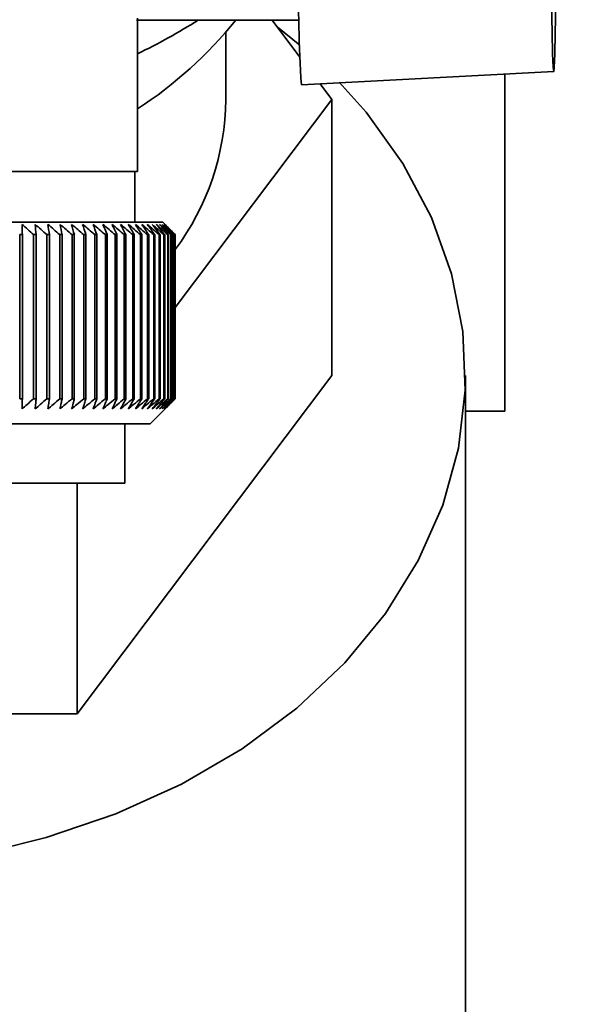
# Paper-space layout 'Blatt2' of a CAD drawing. Units: millimetres. Extents: x 0 to 4200, y 0 to 2970.
# Drawn here: x 2647 to 2669, y 1430 to 1469 of the extents above; entities that cross this region are included whole.
import ezdxf

# ---------------------------------------------------------------- set-up
doc = ezdxf.new("R2010")
doc.units = ezdxf.units.MM
doc.layers.add('1', color=7, linetype='Continuous')
doc.styles.add('SLDTEXTSTYLE1', font='TXT', dxfattribs={"width": 0.605})
doc.dimstyles.new('SLDDIMSTYLE1', dxfattribs={"dimtxt": 35, "dimasz": 25, "dimexe": 0, "dimexo": 0.0625, "dimgap": 8.75, "dimtad": 1, "dimdec": 1, "dimrnd": 1e-09, "dimzin": 12, "dimdsep": 46, "dimtxsty": 'SLDTEXTSTYLE1', "dimsah": 1, "dimcen": 0.09, "dimadec": 0, "dimazin": 3, "dimtfac": 1, "dimtdec": 1, "dimtofl": 0, "dimtmove": 0, "dimatfit": 3, "dimfxl": 1, "dimfrac": 2, "dimtolj": 1, "dimtzin": 12, "dimarcsym": 0})
doc.dimstyles.new('SLDDIMSTYLE2', dxfattribs={"dimtxt": 35, "dimasz": 25, "dimexe": 0, "dimexo": 0.0625, "dimgap": 8.75, "dimtad": 1, "dimdec": 0, "dimrnd": 1e-09, "dimzin": 12, "dimdsep": 46, "dimtxsty": 'SLDTEXTSTYLE1', "dimsah": 1, "dimcen": 0.09, "dimadec": 0, "dimazin": 3, "dimtfac": 1, "dimtofl": 0, "dimtmove": 0, "dimatfit": 3, "dimfxl": 1, "dimfrac": 2, "dimtolj": 1, "dimtzin": 12, "dimarcsym": 0})

# ---------------------------------------------------------------- blocks, each defined once
blk = doc.blocks.new('_D_21')
at = {"layer": '1', "ltscale": 10}
for p, q in [((2736.118, 1529.892), (2906.183, 1529.892)), ((2896.183, 1529.892), (2896.183, 1368.892)), ((2649.418, 1368.892), (2906.183, 1368.892))]:
    blk.add_line(p, q, dxfattribs=at)
for points in [[(2896.183, 1529.892), (2892.183, 1504.892), (2900.183, 1504.892)], [(2896.183, 1368.892), (2900.183, 1393.892), (2892.183, 1393.892)]]:
    blk.add_solid(points, dxfattribs=at)
at = {"layer": '1', "ltscale": 10, "insert": (2851.065, 1409.288), "char_height": 35, "attachment_point": 1, "rotation": 90, "style": 'SLDTEXTSTYLE1'}
blk.add_mtext('161', dxfattribs=at)
blk = doc.blocks.new('_D_24')
at = {"layer": '1', "ltscale": 10}
for p, q in [((2660.387, 2426.392), (2988.41, 2426.392)), ((2978.41, 1368.892), (2978.41, 2426.392)), ((2668.552, 1368.892), (2988.41, 1368.892))]:
    blk.add_line(p, q, dxfattribs=at)
for points in [[(2978.41, 2426.392), (2974.41, 2401.392), (2982.41, 2401.392)], [(2978.41, 1368.892), (2982.41, 1393.892), (2974.41, 1393.892)]]:
    blk.add_solid(points, dxfattribs=at)
at = {"layer": '1', "ltscale": 10, "insert": (2933.293, 1844.17), "char_height": 35, "attachment_point": 1, "rotation": 90, "style": 'SLDTEXTSTYLE1'}
blk.add_mtext('1058', dxfattribs=at)

psp = doc.layouts.new('Blatt2')

# ---------------------------------------------------------------- linework, layer by layer
at = {"color": 7, "linetype": 'Continuous', "lineweight": 35, "ltscale": 10}
for p, q in [((2651.918, 1463.392), (2651.918, 1469.471)), ((2651.879, 1469.392), (2658.331, 1469.392)), ((2657.251, 1469.392), (2658.358, 1467.924)), ((2657.452, 1469.125), (2658.347, 1468.404)), ((2655.418, 1466.243), (2655.418, 1468.911)), ((2658.416, 1466.828), (2668.415, 1467.352)), ((2666.477, 1453.892), (2666.477, 1467.25)), ((2659.155, 1466.866), (2659.625, 1466.243)), ((2659.625, 1466.243), (2653.417, 1458.006)), ((2659.625, 1466.243), (2659.625, 1455.315)), ((2651.916, 1463.392), (2626.918, 1463.392)), ((2651.818, 1461.392), (2651.818, 1463.392)), ((2652.918, 1461.392), (2639.23, 1461.392)), ((2653.3, 1461.01), (2652.918, 1461.392)), ((2647.249, 1460.892), (2647.355, 1460.892)), ((2647.249, 1460.892), (2647.249, 1454.392)), ((2647.355, 1454.392), (2647.355, 1460.892)), ((2647.798, 1460.892), (2647.901, 1460.892)), ((2647.798, 1460.892), (2647.798, 1454.392)), ((2647.901, 1454.392), (2647.901, 1460.892)), ((2648.328, 1460.892), (2648.427, 1460.892)), ((2648.328, 1460.892), (2648.328, 1454.392)), ((2648.427, 1454.392), (2648.427, 1460.892)), ((2648.837, 1460.892), (2648.932, 1460.892)), ((2648.837, 1460.892), (2648.837, 1454.392)), ((2648.932, 1454.392), (2648.932, 1460.892)), ((2649.325, 1460.892), (2649.415, 1460.892)), ((2649.325, 1460.892), (2649.325, 1454.392)), ((2649.415, 1454.392), (2649.415, 1460.892)), ((2649.789, 1460.892), (2649.875, 1460.892)), ((2649.789, 1460.892), (2649.789, 1454.392)), ((2649.875, 1454.392), (2649.875, 1460.892)), ((2650.229, 1460.892), (2650.31, 1460.892)), ((2650.229, 1460.892), (2650.229, 1454.392)), ((2650.31, 1454.392), (2650.31, 1460.892)), ((2650.645, 1460.892), (2650.721, 1460.892)), ((2650.645, 1460.892), (2650.645, 1454.392)), ((2650.721, 1454.392), (2650.721, 1460.892)), ((2651.034, 1460.892), (2651.105, 1460.892)), ((2651.034, 1460.892), (2651.034, 1454.392)), ((2651.105, 1454.392), (2651.105, 1460.892)), ((2651.397, 1460.892), (2651.462, 1460.892)), ((2651.397, 1460.892), (2651.397, 1454.392)), ((2651.462, 1454.392), (2651.462, 1460.892)), ((2651.731, 1460.892), (2651.792, 1460.892)), ((2651.731, 1460.892), (2651.731, 1454.392)), ((2651.792, 1454.392), (2651.792, 1460.892)), ((2652.037, 1460.892), (2652.092, 1460.892)), ((2652.037, 1460.892), (2652.037, 1454.392)), ((2652.092, 1454.392), (2652.092, 1460.892)), ((2652.314, 1460.892), (2652.364, 1460.892)), ((2652.314, 1460.892), (2652.314, 1454.392)), ((2652.364, 1454.392), (2652.364, 1460.892)), ((2652.562, 1460.892), (2652.605, 1460.892)), ((2652.562, 1460.892), (2652.562, 1454.392)), ((2652.605, 1454.392), (2652.605, 1460.892)), ((2652.778, 1460.892), (2652.816, 1460.892)), ((2652.778, 1460.892), (2652.778, 1454.392)), ((2652.816, 1454.392), (2652.816, 1460.892)), ((2652.964, 1460.892), (2652.996, 1460.892)), ((2652.964, 1460.892), (2652.964, 1454.392)), ((2652.996, 1454.392), (2652.996, 1460.892)), ((2653.118, 1460.892), (2653.144, 1460.892)), ((2653.118, 1460.892), (2653.118, 1454.392)), ((2653.144, 1454.392), (2653.144, 1460.892)), ((2653.241, 1460.892), (2653.261, 1460.892)), ((2653.241, 1460.892), (2653.241, 1454.392)), ((2653.261, 1454.392), (2653.261, 1460.892)), ((2653.332, 1460.892), (2653.345, 1460.892)), ((2653.332, 1460.892), (2653.332, 1454.392)), ((2653.345, 1454.392), (2653.345, 1460.892)), ((2653.39, 1460.892), (2653.398, 1460.892)), ((2653.39, 1460.892), (2653.39, 1454.392)), ((2653.398, 1454.392), (2653.398, 1460.892)), ((2653.416, 1460.892), (2653.417, 1460.892)), ((2653.416, 1460.892), (2653.416, 1454.392)), ((2653.417, 1454.392), (2653.417, 1460.892)), ((2649.521, 1441.909), (2659.625, 1455.315)), ((2664.918, 1410.32), (2664.918, 1455.315)), ((2647.355, 1454.392), (2647.249, 1454.392)), ((2647.901, 1454.392), (2647.798, 1454.392)), ((2648.427, 1454.392), (2648.328, 1454.392)), ((2648.932, 1454.392), (2648.837, 1454.392)), ((2649.415, 1454.392), (2649.325, 1454.392)), ((2649.875, 1454.392), (2649.789, 1454.392)), ((2650.31, 1454.392), (2650.229, 1454.392)), ((2650.721, 1454.392), (2650.645, 1454.392)), ((2651.105, 1454.392), (2651.034, 1454.392)), ((2651.462, 1454.392), (2651.397, 1454.392)), ((2651.792, 1454.392), (2651.731, 1454.392)), ((2652.092, 1454.392), (2652.037, 1454.392)), ((2652.364, 1454.392), (2652.314, 1454.392)), ((2652.418, 1453.392), (2653.3, 1454.275)), ((2652.605, 1454.392), (2652.562, 1454.392)), ((2652.816, 1454.392), (2652.778, 1454.392)), ((2652.996, 1454.392), (2652.964, 1454.392)), ((2653.144, 1454.392), (2653.118, 1454.392)), ((2653.261, 1454.392), (2653.241, 1454.392)), ((2653.3, 1454.275), (2653.417, 1454.392)), ((2653.345, 1454.392), (2653.332, 1454.392)), ((2653.398, 1454.392), (2653.39, 1454.392)), ((2653.417, 1454.392), (2653.416, 1454.392)), ((2664.918, 1453.892), (2666.477, 1453.892)), ((2639.237, 1453.392), (2652.418, 1453.392)), ((2651.418, 1451.038), (2651.418, 1453.392)), ((2646.418, 1451.038), (2651.418, 1451.038)), ((2649.521, 1451.038), (2649.521, 1441.909)), ((2646.357, 1441.909), (2649.521, 1441.909))]:
    psp.add_line(p, q, dxfattribs=at)
at = {"color": 7, "linetype": 'Continuous', "lineweight": 35, "ltscale": 10, "flags": 128}
for points in [[(2668.498, 1470.007), (2668.48, 1468.882), (2668.46, 1468.043), (2668.438, 1467.525), (2668.415, 1467.352), (2668.391, 1467.531), (2668.369, 1468.054), (2668.349, 1468.899), (2668.332, 1470.028)], [(2659.918, 1466.933), (2660.98, 1465.743), (2662.439, 1463.716), (2663.574, 1461.571), (2664.371, 1459.339), (2664.817, 1457.05), (2664.906, 1454.736), (2664.638, 1452.431), (2664.016, 1450.166), (2663.048, 1447.974), (2661.749, 1445.884), (2660.136, 1443.927), (2658.232, 1442.13), (2656.065, 1440.518), (2653.663, 1439.113), (2651.062, 1437.936), (2648.297, 1437.003), (2646.179, 1436.48)], [(2647.355, 1460.892), (2647.353, 1460.943), (2647.352, 1460.994), (2647.35, 1461.045), (2647.348, 1461.096), (2647.346, 1461.147), (2647.345, 1461.198), (2647.343, 1461.249), (2647.341, 1461.299)], [(2653.417, 1460.892), (2653.367, 1460.943), (2653.316, 1460.994), (2653.3, 1461.01)]]:
    psp.add_lwpolyline(points, dxfattribs=at)
at = {"color": 7, "linetype": 'Continuous', "lineweight": 35, "ltscale": 100}
for centre, radius, start, end in [((2715.192, 1470.42), 56.89, 179.0208, 183.6204), ((2641.376, 1489.884), 24.238, 295.7809, 302.2805), ((2642.953, 1479.743), 16.511, 302.8852, 321.1793), ((2645.336, 1466.336), 10.082, 323.2063, 359.4679), ((2585.164, 1390.98), 93.866, 48.14271, 48.51645), ((2585.562, 1389.664), 94.937, 48.61338, 48.98636), ((2304.86, 1429.452), 344.479, 5.23658, 5.30458), ((2585.946, 1388.516), 95.884, 49.01075, 49.383), ((2433.99, 1429.017), 216.793, 8.45494, 8.56372), ((2586.321, 1387.547), 96.69, 49.33713, 49.70873), ((2490.564, 1428.379), 161.671, 11.60157, 11.74888), ((2586.691, 1386.766), 97.345, 49.59443, 49.96549), ((2521.884, 1427.546), 131.819, 14.65339, 14.83636), ((2587.058, 1386.181), 97.839, 49.78416, 50.1548), ((2541.474, 1426.524), 113.719, 17.59108, 17.80637), ((2587.424, 1385.796), 98.165, 49.90742, 50.27778), ((2554.665, 1425.323), 102.045, 20.3994, 20.64346), ((2587.79, 1385.615), 98.318, 49.96494, 50.33516), ((2563.984, 1423.954), 94.275, 23.06728, 23.33646), ((2588.156, 1385.64), 98.297, 49.95704, 50.32727), ((2570.784, 1422.43), 89.055, 25.58753, 25.87827), ((2588.52, 1385.87), 98.102, 49.88368, 50.25409), ((2575.856, 1420.765), 85.595, 27.95642, 28.26535), ((2588.882, 1386.304), 97.735, 49.74443, 50.11516), ((2579.693, 1418.975), 83.398, 30.17318, 30.49721), ((2589.237, 1386.938), 97.201, 49.53849, 49.90967), ((2582.618, 1417.075), 82.138, 32.2394, 32.57575), ((2589.583, 1387.765), 96.509, 49.26464, 49.63639), ((2584.854, 1415.084), 81.584, 34.15851, 34.50471), ((2589.916, 1388.778), 95.667, 48.92129, 49.29372), ((2586.557, 1413.02), 81.572, 35.93524, 36.28917), ((2590.229, 1389.967), 94.689, 48.50644, 48.8796), ((2587.844, 1410.902), 81.978, 37.5752, 37.93505), ((2590.516, 1391.322), 93.59, 48.01765, 48.39158), ((2588.798, 1408.749), 82.706, 39.08455, 39.4488), ((2590.769, 1392.83), 92.386, 47.45209, 47.82678), ((2589.487, 1406.582), 83.677, 40.46966, 40.83707), ((2590.978, 1394.477), 91.098, 46.80646, 47.18184), ((2589.961, 1404.421), 84.829, 41.73695, 42.10648), ((2591.132, 1396.248), 89.749, 46.07704, 46.45296), ((2590.26, 1402.285), 86.107, 42.89267, 43.2635), ((2591.217, 1398.127), 88.364, 45.25964, 45.63588), ((2590.418, 1400.195), 87.468, 43.94281, 44.31431)]:
    psp.add_arc(centre, radius, start, end, dxfattribs=at)
at = {"color": 7, "linetype": 'Continuous', "lineweight": 35, "ltscale": 10}
for points, knots in [([(2647.341, 1453.985), (2647.344, 1454.06), (2647.348, 1454.196), (2647.353, 1454.332), (2647.355, 1454.392)], [0, 0, 0, 0, 0.55565, 1, 1, 1, 1]), ([(2647.798, 1454.392), (2647.713, 1454.315), (2647.56, 1454.179), (2647.408, 1454.044), (2647.341, 1453.985)], [0, 0, 0, 0, 0.56434, 1, 1, 1, 1]), ([(2647.863, 1453.985), (2647.87, 1454.06), (2647.883, 1454.196), (2647.895, 1454.332), (2647.901, 1454.392)], [0, 0, 0, 0, 0.55565, 1, 1, 1, 1]), ([(2648.328, 1454.392), (2648.241, 1454.315), (2648.086, 1454.179), (2647.931, 1454.044), (2647.863, 1453.985)], [0, 0, 0, 0, 0.56434, 1, 1, 1, 1]), ([(2648.366, 1453.985), (2648.377, 1454.06), (2648.397, 1454.196), (2648.418, 1454.332), (2648.427, 1454.392)], [0, 0, 0, 0, 0.55565, 1, 1, 1, 1]), ([(2648.837, 1454.392), (2648.749, 1454.315), (2648.592, 1454.179), (2648.434, 1454.044), (2648.366, 1453.985)], [0, 0, 0, 0, 0.5643403, 1, 1, 1, 1]), ([(2648.848, 1453.985), (2648.863, 1454.06), (2648.891, 1454.196), (2648.919, 1454.332), (2648.932, 1454.392)], [0, 0, 0, 0, 0.55565, 1, 1, 1, 1]), ([(2649.325, 1454.392), (2649.235, 1454.315), (2649.076, 1454.179), (2648.917, 1454.044), (2648.848, 1453.985)], [0, 0, 0, 0, 0.56434, 1, 1, 1, 1]), ([(2649.308, 1453.985), (2649.328, 1454.06), (2649.363, 1454.196), (2649.399, 1454.332), (2649.415, 1454.392)], [0, 0, 0, 0, 0.55565, 1, 1, 1, 1]), ([(2649.789, 1454.392), (2649.699, 1454.315), (2649.539, 1454.179), (2649.378, 1454.044), (2649.308, 1453.985)], [0, 0, 0, 0, 0.56434, 1, 1, 1, 1]), ([(2649.745, 1453.985), (2649.769, 1454.06), (2649.812, 1454.196), (2649.856, 1454.332), (2649.875, 1454.392)], [0, 0, 0, 0, 0.55565, 1, 1, 1, 1]), ([(2650.229, 1454.392), (2650.138, 1454.315), (2649.977, 1454.179), (2649.815, 1454.044), (2649.745, 1453.985)], [0, 0, 0, 0, 0.56434, 1, 1, 1, 1]), ([(2650.158, 1453.985), (2650.186, 1454.06), (2650.237, 1454.196), (2650.288, 1454.332), (2650.31, 1454.392)], [0, 0, 0, 0, 0.55565, 1, 1, 1, 1]), ([(2650.645, 1454.392), (2650.553, 1454.315), (2650.391, 1454.179), (2650.229, 1454.044), (2650.158, 1453.985)], [0, 0, 0, 0, 0.56434, 1, 1, 1, 1]), ([(2650.546, 1453.985), (2650.579, 1454.06), (2650.637, 1454.196), (2650.695, 1454.332), (2650.721, 1454.392)], [0, 0, 0, 0, 0.55565, 1, 1, 1, 1]), ([(2651.034, 1454.392), (2650.943, 1454.315), (2650.78, 1454.179), (2650.617, 1454.044), (2650.546, 1453.985)], [0, 0, 0, 0, 0.56434, 1, 1, 1, 1]), ([(2650.909, 1453.985), (2650.945, 1454.06), (2651.011, 1454.196), (2651.076, 1454.332), (2651.105, 1454.392)], [0, 0, 0, 0, 0.55565, 1, 1, 1, 1]), ([(2651.397, 1454.392), (2651.305, 1454.315), (2651.143, 1454.179), (2650.98, 1454.044), (2650.909, 1453.985)], [0, 0, 0, 0, 0.56434, 1, 1, 1, 1]), ([(2651.245, 1453.985), (2651.285, 1454.06), (2651.358, 1454.196), (2651.43, 1454.332), (2651.462, 1454.392)], [0, 0, 0, 0, 0.55565, 1, 1, 1, 1]), ([(2651.731, 1454.392), (2651.64, 1454.315), (2651.478, 1454.179), (2651.316, 1454.044), (2651.245, 1453.985)], [0, 0, 0, 0, 0.56434, 1, 1, 1, 1]), ([(2651.554, 1453.985), (2651.598, 1454.06), (2651.677, 1454.196), (2651.757, 1454.332), (2651.792, 1454.392)], [0, 0, 0, 0, 0.55565, 1, 1, 1, 1]), ([(2652.037, 1454.392), (2651.947, 1454.315), (2651.786, 1454.179), (2651.624, 1454.044), (2651.554, 1453.985)], [0, 0, 0, 0, 0.5643403, 1, 1, 1, 1]), ([(2651.834, 1453.985), (2651.882, 1454.06), (2651.968, 1454.196), (2652.054, 1454.332), (2652.092, 1454.392)], [0, 0, 0, 0, 0.55565, 1, 1, 1, 1]), ([(2652.314, 1454.392), (2652.224, 1454.315), (2652.064, 1454.179), (2651.904, 1454.044), (2651.834, 1453.985)], [0, 0, 0, 0, 0.56434, 1, 1, 1, 1]), ([(2652.086, 1453.985), (2652.137, 1454.06), (2652.23, 1454.196), (2652.323, 1454.332), (2652.364, 1454.392)], [0, 0, 0, 0, 0.55565, 1, 1, 1, 1]), ([(2652.562, 1454.392), (2652.472, 1454.315), (2652.314, 1454.179), (2652.155, 1454.044), (2652.086, 1453.985)], [0, 0, 0, 0, 0.56434, 1, 1, 1, 1]), ([(2652.308, 1453.985), (2652.363, 1454.06), (2652.462, 1454.196), (2652.561, 1454.332), (2652.605, 1454.392)], [0, 0, 0, 0, 0.55565, 1, 1, 1, 1]), ([(2652.778, 1454.392), (2652.69, 1454.315), (2652.534, 1454.179), (2652.377, 1454.044), (2652.308, 1453.985)], [0, 0, 0, 0, 0.56434, 1, 1, 1, 1]), ([(2652.501, 1453.985), (2652.559, 1454.06), (2652.665, 1454.196), (2652.769, 1454.332), (2652.816, 1454.392)], [0, 0, 0, 0, 0.5556499, 1, 1, 1, 1]), ([(2652.964, 1454.392), (2652.877, 1454.315), (2652.723, 1454.179), (2652.568, 1454.044), (2652.501, 1453.985)], [0, 0, 0, 0, 0.56434, 1, 1, 1, 1]), ([(2652.663, 1453.985), (2652.725, 1454.06), (2652.836, 1454.196), (2652.947, 1454.332), (2652.996, 1454.392)], [0, 0, 0, 0, 0.55565, 1, 1, 1, 1]), ([(2653.118, 1454.392), (2653.033, 1454.315), (2652.881, 1454.179), (2652.729, 1454.044), (2652.663, 1453.985)], [0, 0, 0, 0, 0.5643403, 1, 1, 1, 1]), ([(2652.795, 1453.985), (2652.859, 1454.06), (2652.976, 1454.196), (2653.092, 1454.332), (2653.144, 1454.392)], [0, 0, 0, 0, 0.55565, 1, 1, 1, 1]), ([(2653.241, 1454.392), (2653.157, 1454.315), (2653.009, 1454.179), (2652.86, 1454.044), (2652.795, 1453.985)], [0, 0, 0, 0, 0.56434, 1, 1, 1, 1]), ([(2652.895, 1453.985), (2652.963, 1454.06), (2653.085, 1454.196), (2653.207, 1454.332), (2653.261, 1454.392)], [0, 0, 0, 0, 0.55565, 1, 1, 1, 1]), ([(2653.332, 1454.392), (2653.25, 1454.315), (2653.104, 1454.179), (2652.959, 1454.044), (2652.895, 1453.985)], [0, 0, 0, 0, 0.56434, 1, 1, 1, 1]), ([(2652.965, 1453.985), (2653.035, 1454.06), (2653.162, 1454.196), (2653.289, 1454.332), (2653.345, 1454.392)], [0, 0, 0, 0, 0.55565, 1, 1, 1, 1]), ([(2653.39, 1454.392), (2653.31, 1454.315), (2653.169, 1454.179), (2653.027, 1454.044), (2652.965, 1453.985)], [0, 0, 0, 0, 0.56434, 1, 1, 1, 1]), ([(2653.003, 1453.985), (2653.076, 1454.06), (2653.208, 1454.196), (2653.339, 1454.332), (2653.398, 1454.392)], [0, 0, 0, 0, 0.55565, 1, 1, 1, 1]), ([(2653.416, 1454.392), (2653.338, 1454.315), (2653.201, 1454.179), (2653.063, 1454.044), (2653.003, 1453.985)], [0, 0, 0, 0, 0.56434, 1, 1, 1, 1])]:
    psp.add_open_spline(points, degree=3, knots=knots, dxfattribs=at)

# ---------------------------------------------------------------- dimensions: what is measured, and where the dimension line sits
at = {"layer": '1', "ltscale": 10}
for base, p1, p2, dimstyle, picture, middle in [((2978.410014308, 2426.392158164), (2658.551797771, 1368.892158164), (2650.387285103, 2426.392158164), 'SLDDIMSTYLE2', '_D_24', (2978.410014308, 1897.642158164)), ((2896.183, 1368.892), (2726.118, 1529.892), (2639.418, 1368.892), 'SLDDIMSTYLE1', '_D_21', (2896.183, 1449.392))]:
    dim = psp.add_linear_dim(base=base, p1=p1, p2=p2, angle=90, dimstyle=dimstyle, dxfattribs=at)
    dim.commit()
    dim.dimension.update_dxf_attribs({"geometry": picture, "text_midpoint": middle, "dimtype": 160})

doc.saveas('drawing.dxf')
